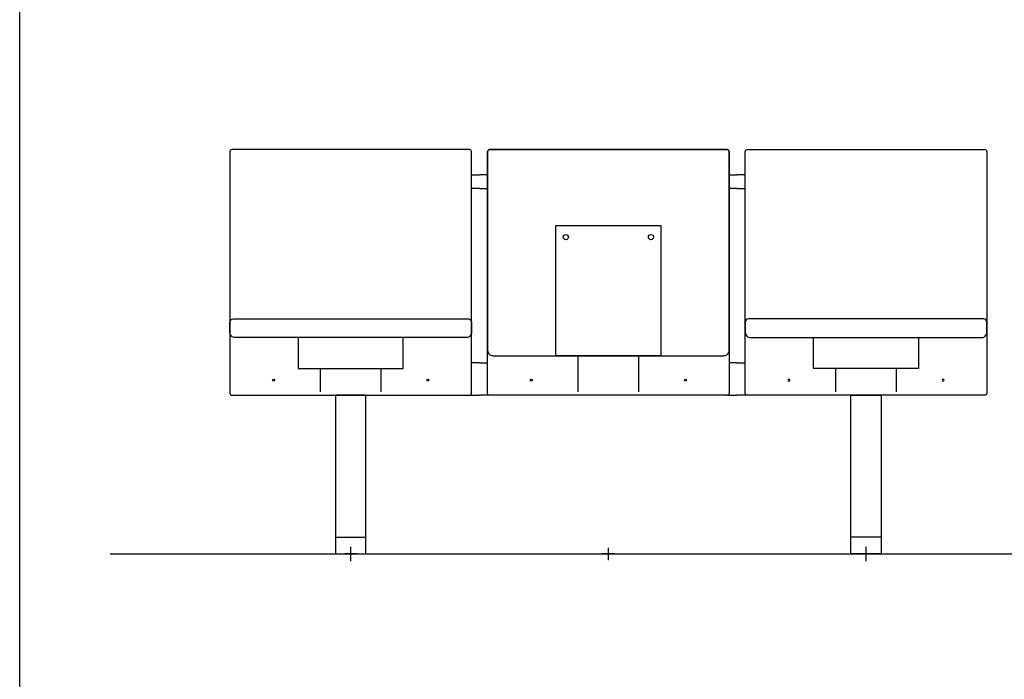
# Model space of a CAD drawing. Extents: x -1022 to 463, y -316 to 734.
# Drawn here: x -826 to -631, y -54 to 76 of the extents above; entities that cross this region are included whole.
import ezdxf

# ---------------------------------------------------------------- set-up
doc = ezdxf.new("R2010")
doc.units = 0
doc.header["$LTSCALE"] = 0.5
doc.layers.get('0').update_dxf_attribs({"linetype": 'CONTINUOUS'})
doc.layers.add('E4000', color=7, linetype='CONTINUOUS')
doc.layers.add('insertion point', color=4, linetype='CONTINUOUS')

# ---------------------------------------------------------------- blocks, each defined once
blk = doc.blocks.new('front_ir_ext')
at = {"layer": 'E4000'}
for p, q in [((-6, 32.09), (-6, 36.71)), ((6, 32.09), (6, 36.71))]:
    blk.add_line(p, q, dxfattribs=at)
at = {"layer": 'E4000', "linetype": 'Continuous'}
blk.add_lwpolyline([(23.5, 80.01), (-23.5, 80.01, 0.414214), (-23.9, 79.61), (-23.9, 31.8, 0.414214), (-23.5, 31.4), (23.5, 31.4, 0.414214), (23.9, 31.8), (23.9, 79.61, 0.414214)], format="xyb", close=True, dxfattribs=at)
at = {"layer": 'E4000'}
for points in [[(23.9, 75.01), (25.5, 75.01)], [(25.5, 72.31), (23.9, 72.31)], [(-10.4, 42.83), (-10.4, 36.71), (10.4, 36.71), (10.4, 42.83)], [(25.5, 37.8), (23.9, 37.8)], [(23.5, 31.4), (25.5, 31.4)]]:
    blk.add_lwpolyline(points, dxfattribs=at)
for points in [[(-23.9, 45.6), (-23.9, 45.9, -0.414214), (-23.3, 46.5), (23.3, 46.5, -0.414214), (23.9, 45.9), (23.9, 45.6)], [(-10.4, 42.83), (-22.9, 42.83, -0.414214), (-23.9, 43.83), (-23.9, 45.6)], [(23.9, 45.6), (23.9, 43.83, -0.414214), (22.9, 42.83), (-10.4, 42.83)]]:
    blk.add_lwpolyline(points, format="xyb", dxfattribs=at)
for centre in [(-15.26, 34.4), (15.26, 34.4)]:
    blk.add_circle(centre, 0.203, dxfattribs=at)
at = {"layer": 'insertion point'}
for p, q in [((1.23, 0), (-1.23, 0)), ((0, -1.23), (0, 1.23))]:
    blk.add_line(p, q, dxfattribs=at)
blk = doc.blocks.new('front_foot')
at = {"layer": 'E4000'}
blk.add_line((-3, 3.3), (3, 3.3), dxfattribs=at)
blk.add_lwpolyline([(3, 31.4), (-3, 31.4), (-3, 0), (3, 0)], close=True, dxfattribs=at)
at = {"layer": 'insertion point'}
for p, q in [((-1.43, 0), (1.43, 0)), ((0, -1.43), (0, 1.43))]:
    blk.add_line(p, q, dxfattribs=at)
blk = doc.blocks.new('front_center_fx_ir')
at = {"layer": 'E4000'}
for p, q in [((-6, 32.09), (-6, 39.24)), ((6, 32.09), (6, 39.24))]:
    blk.add_line(p, q, dxfattribs=at)
at = {"layer": 'E4000', "linetype": 'Continuous'}
blk.add_lwpolyline([(-23.5, 80.01), (23.5, 80.01, -0.414214), (23.9, 79.61), (23.9, 31.8, -0.414214), (23.5, 31.4), (-23.5, 31.4, -0.414214), (-23.9, 31.8), (-23.9, 79.61, -0.414214)], format="xyb", close=True, dxfattribs=at)
at = {"layer": 'E4000'}
blk.add_lwpolyline([(-22.9, 39.24), (22.9, 39.24, 0.414214), (23.9, 40.24), (23.9, 79.61, 0.414214), (23.5, 80.01), (-23.5, 80.01, 0.414214), (-23.9, 79.61), (-23.9, 40.24, 0.414214)], format="xyb", close=True, dxfattribs=at)
for points in [[(-23.9, 75.01), (-25.5, 75.01)], [(23.9, 75.01), (25.5, 75.01)], [(-25.5, 72.31), (-23.9, 72.31)], [(25.5, 72.31), (23.9, 72.31)], [(-25.5, 37.8), (-23.9, 37.8)], [(25.5, 37.8), (23.9, 37.8)], [(-23.5, 31.4), (-25.5, 31.4)], [(23.5, 31.4), (25.5, 31.4)]]:
    blk.add_lwpolyline(points, dxfattribs=at)
blk.add_lwpolyline([(-10.4, 65.02), (10.4, 65.02), (10.4, 39.24), (-10.4, 39.24)], close=True, dxfattribs=at)
for centre, radius in [((-8.43, 62.7), 0.521), ((8.43, 62.7), 0.521), ((-15.26, 34.4), 0.203), ((15.26, 34.4), 0.203)]:
    blk.add_circle(centre, radius, dxfattribs=at)
at = {"layer": 'insertion point'}
for p, q in [((1.23, 0), (-1.23, 0)), ((0, -1.23), (0, 1.23))]:
    blk.add_line(p, q, dxfattribs=at)

msp = doc.modelspace()

# ---------------------------------------------------------------- linework, layer by layer
at = {"color": 251}
msp.add_line((-808.32, -29.68), (-497.76, -29.68), dxfattribs=at)
msp.add_lwpolyline([(-826.23, 650.77), (-479.84, 650.77), (-479.84, -184.03), (-826.23, -184.03)], close=True)

# ---------------------------------------------------------------- block references
at = {"color": 6}
msp.add_blockref('front_foot', (-760.71, -29.68), dxfattribs=at)
at = {"color": 6, "xscale": -1}
msp.add_blockref('front_foot', (-658.71, -29.68), dxfattribs=at)
at = {"layer": 'E4000'}
for name, p in [('front_ir_ext', (-760.71, -29.68)), ('front_center_fx_ir', (-709.71, -29.68))]:
    msp.add_blockref(name, p, dxfattribs=at)
at = {"layer": 'E4000', "xscale": -1}
msp.add_blockref('front_ir_ext', (-658.71, -29.68), dxfattribs=at)

doc.saveas('drawing.dxf')
